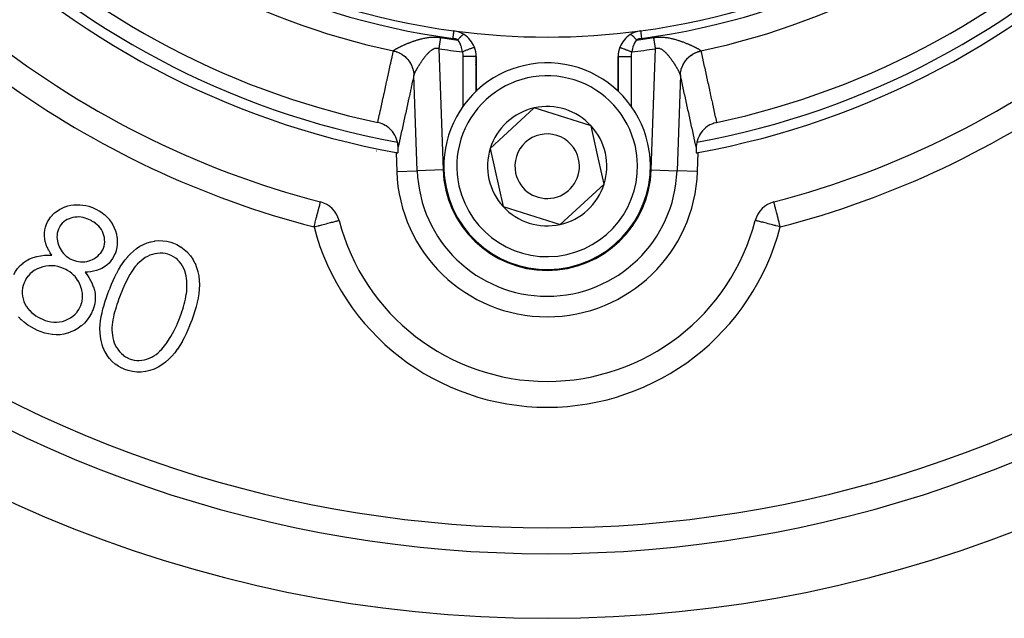
# Model space of a CAD drawing. Units: millimetres. Extents: x -403 to 643, y -422 to 422.
# Drawn here: x 262 to 338, y -114 to -68 of the extents above; entities that cross this region are included whole.
import ezdxf

# ---------------------------------------------------------------- set-up
doc = ezdxf.new("R2010")
doc.units = ezdxf.units.MM
doc.linetypes.add('DASHED', pattern=[9.652, 8.128, -1.524])
doc.layers.add('nevidi', color=4, linetype='DASHED')

msp = doc.modelspace()

# ---------------------------------------------------------------- linework, layer by layer
at = {"color": 2}
for p, q in [((295.763, -68.406), (295.763, -68.407)), ((310.237, -68.406), (310.237, -68.407)), ((308.633, -69.671), (308.634, -69.671)), ((297.5, -73.099), (297.5, -70.388)), ((297.5, -70.388), (297.5, -73.099)), ((308.5, -70.388), (308.5, -73.086)), ((308.5, -73.086), (308.5, -70.388)), ((308.5, -70.388), (308.501, -70.388)), ((301.994, -74.376), (298.593, -77.501)), ((306.401, -75.759), (301.994, -74.376)), ((306.904, -78.013), (306.401, -75.759)), ((298.593, -77.501), (299.599, -82.009)), ((315.624, -77.617), (315.624, -77.616)), ((315.624, -77.631), (315.624, -77.63)), ((291.297, -77.822), (291.348, -79.291)), ((307.407, -80.267), (306.904, -78.013)), ((314.652, -79.291), (314.703, -77.822)), ((292.995, -79.896), (292.997, -79.9)), ((304.006, -83.392), (307.407, -80.267)), ((299.599, -82.009), (304.006, -83.392)), ((286.876, -83.08), (286.878, -83.079)), ((319.124, -83.08), (319.122, -83.079))]:
    msp.add_line(p, q, dxfattribs=at)
for points in [[(291.41, -77.029), (291.388, -76.938), (291.367, -76.866), (291.308, -76.703), (291.277, -76.631), (291.201, -76.48), (291.16, -76.41), (291.068, -76.273), (291.016, -76.206), (290.91, -76.083), (290.849, -76.021), (290.73, -75.915), (290.66, -75.86), (290.531, -75.77), (290.453, -75.723), (290.315, -75.651), (290.232, -75.613), (290.087, -75.559), (289.999, -75.532), (289.878, -75.502)], [(316.122, -75.502), (316.06, -75.516), (315.913, -75.559), (315.826, -75.59), (315.684, -75.651), (315.603, -75.691), (315.469, -75.77), (315.395, -75.82), (315.27, -75.915), (315.204, -75.972), (315.09, -76.083), (315.033, -76.147), (314.932, -76.273), (314.885, -76.34), (314.799, -76.48), (314.762, -76.55), (314.692, -76.703), (314.664, -76.774), (314.612, -76.938), (314.595, -77.008), (314.59, -77.029)], [(291.454, -77.411), (291.454, -77.382), (291.453, -77.358), (291.445, -77.253), (291.437, -77.182), (291.432, -77.144), (291.426, -77.112), (291.41, -77.031), (291.41, -77.029)], [(291.445, -77.849), (291.447, -77.846), (291.45, -77.829), (291.453, -77.798), (291.453, -77.796), (291.455, -77.756), (291.455, -77.753), (291.456, -77.695), (291.456, -77.625), (291.456, -77.545), (291.455, -77.455), (291.454, -77.411)], [(314.546, -77.411), (314.545, -77.486), (314.544, -77.573), (314.544, -77.573), (314.544, -77.643), (314.544, -77.65), (314.544, -77.716), (314.546, -77.769), (314.548, -77.81), (314.551, -77.836), (314.554, -77.848), (314.555, -77.849)], [(314.59, -77.029), (314.582, -77.069), (314.563, -77.181), (314.563, -77.182), (314.555, -77.248), (314.552, -77.289), (314.546, -77.391), (314.546, -77.411)], [(264.298, -83.191), (264.391, -83.03), (264.394, -83.025), (264.523, -82.837), (264.526, -82.833), (264.533, -82.826), (264.677, -82.663), (264.679, -82.662), (264.682, -82.659), (264.85, -82.504), (264.854, -82.5), (265.035, -82.361), (265.039, -82.358), (265.232, -82.235), (265.236, -82.233), (265.439, -82.126), (265.443, -82.124), (265.654, -82.035), (265.659, -82.033), (265.877, -81.963), (265.881, -81.962), (266.105, -81.912), (266.109, -81.911), (266.336, -81.88), (266.341, -81.88), (266.569, -81.867), (266.574, -81.867), (266.803, -81.87), (266.808, -81.871), (267.036, -81.891), (267.041, -81.891), (267.266, -81.93), (267.271, -81.931), (267.494, -81.986), (267.498, -81.987), (267.716, -82.057), (267.721, -82.059), (267.932, -82.147), (267.936, -82.149), (268.1, -82.225)], [(268.1, -82.225), (268.284, -82.329), (268.289, -82.331), (268.502, -82.467), (268.506, -82.47), (268.508, -82.472), (268.696, -82.619), (268.705, -82.626), (268.709, -82.63), (268.894, -82.803), (268.897, -82.807), (269.065, -82.996), (269.069, -83), (269.219, -83.203), (269.222, -83.208), (269.356, -83.422), (269.358, -83.427), (269.473, -83.652), (269.475, -83.657), (269.568, -83.892), (269.57, -83.897), (269.637, -84.141), (269.638, -84.146), (269.682, -84.395), (269.683, -84.401), (269.703, -84.653), (269.703, -84.658), (269.699, -84.911), (269.699, -84.916), (269.671, -85.167), (269.67, -85.173), (269.669, -85.179), (269.617, -85.412), (269.615, -85.42), (269.614, -85.425), (269.529, -85.663), (269.527, -85.668), (269.442, -85.855)], [(285.395, -81.642), (285.399, -81.64), (285.415, -81.641), (285.444, -81.647)], [(320.556, -81.649), (320.556, -81.649), (320.556, -81.647)], [(267.617, -83.063), (267.502, -83.008), (267.499, -83.007), (267.492, -83.003), (267.364, -82.949), (267.357, -82.947), (267.354, -82.945), (267.208, -82.896), (267.204, -82.895), (267.055, -82.857), (267.051, -82.857), (266.899, -82.83), (266.896, -82.83), (266.742, -82.815), (266.738, -82.815), (266.584, -82.816), (266.581, -82.816), (266.427, -82.829), (266.423, -82.83), (266.271, -82.857), (266.268, -82.858), (266.119, -82.897), (266.116, -82.898), (265.97, -82.949), (265.967, -82.951), (265.827, -83.016), (265.824, -83.017), (265.69, -83.095), (265.687, -83.097), (265.563, -83.188), (265.56, -83.19), (265.447, -83.296), (265.445, -83.298), (265.343, -83.414), (265.341, -83.417), (265.339, -83.42), (265.26, -83.535), (265.254, -83.545), (265.253, -83.548), (265.192, -83.655)], [(268.573, -85.362), (268.629, -85.237), (268.63, -85.234), (268.681, -85.079), (268.682, -85.075), (268.682, -85.074), (268.714, -84.923), (268.715, -84.915), (268.716, -84.911), (268.729, -84.748), (268.729, -84.745), (268.724, -84.581), (268.724, -84.578), (268.705, -84.415), (268.705, -84.412), (268.67, -84.252), (268.669, -84.248), (268.622, -84.092), (268.621, -84.088), (268.558, -83.937), (268.556, -83.934), (268.476, -83.792), (268.474, -83.788), (268.38, -83.655), (268.378, -83.652), (268.27, -83.528), (268.268, -83.526), (268.149, -83.414), (268.146, -83.411), (268.018, -83.309), (268.015, -83.307), (268.012, -83.305), (267.885, -83.216), (267.881, -83.213), (267.878, -83.211), (267.738, -83.127), (267.735, -83.125), (267.617, -83.063)], [(264.623, -85.761), (264.511, -85.592), (264.508, -85.587), (264.391, -85.393), (264.389, -85.388), (264.288, -85.184), (264.286, -85.18), (264.201, -84.969), (264.199, -84.964), (264.133, -84.746), (264.131, -84.742), (264.087, -84.518), (264.087, -84.513), (264.065, -84.287), (264.065, -84.282), (264.066, -84.054), (264.066, -84.049), (264.091, -83.823), (264.092, -83.818), (264.14, -83.595), (264.142, -83.591), (264.216, -83.376), (264.218, -83.371), (264.298, -83.191)], [(265.192, -83.655), (265.141, -83.767), (265.14, -83.77), (265.089, -83.911), (265.088, -83.915), (265.054, -84.061), (265.054, -84.064), (265.035, -84.214), (265.035, -84.217), (265.032, -84.367), (265.032, -84.37), (265.044, -84.52), (265.045, -84.524), (265.068, -84.672), (265.069, -84.675), (265.104, -84.822), (265.105, -84.825), (265.151, -84.968), (265.152, -84.971), (265.208, -85.111), (265.209, -85.114), (265.273, -85.25), (265.275, -85.253), (265.349, -85.384), (265.351, -85.387), (265.436, -85.51), (265.438, -85.513), (265.533, -85.629), (265.535, -85.632), (265.639, -85.741), (265.641, -85.743), (265.754, -85.843), (265.756, -85.845), (265.876, -85.936), (265.879, -85.938), (266.006, -86.018), (266.009, -86.019), (266.113, -86.077)], [(269.057, -88.53), (269.143, -88.313), (269.145, -88.307), (269.261, -88.025), (269.263, -88.019), (269.386, -87.741), (269.389, -87.735), (269.517, -87.46), (269.52, -87.453), (269.655, -87.181), (269.658, -87.175), (269.803, -86.908), (269.806, -86.902), (269.96, -86.64), (269.964, -86.634), (270.129, -86.379), (270.133, -86.373), (270.311, -86.127), (270.315, -86.122), (270.509, -85.887), (270.513, -85.882), (270.723, -85.662), (270.727, -85.657), (270.951, -85.452), (270.956, -85.448), (271.195, -85.259), (271.201, -85.255), (271.453, -85.086), (271.459, -85.083), (271.727, -84.94), (271.733, -84.937), (272.014, -84.821), (272.02, -84.818), (272.312, -84.731), (272.318, -84.73), (272.617, -84.674), (272.623, -84.673), (272.926, -84.647), (272.933, -84.646), (273.237, -84.655), (273.243, -84.656), (273.545, -84.697), (273.551, -84.698), (273.846, -84.773), (273.852, -84.775), (274.067, -84.848)], [(266.113, -86.077), (266.231, -86.131), (266.234, -86.132), (266.381, -86.19), (266.384, -86.191), (266.535, -86.234), (266.539, -86.235), (266.694, -86.264), (266.697, -86.265), (266.854, -86.281), (266.857, -86.282), (267.014, -86.286), (267.018, -86.286), (267.175, -86.278), (267.179, -86.278), (267.334, -86.255), (267.338, -86.255), (267.491, -86.218), (267.494, -86.217), (267.644, -86.168), (267.647, -86.167), (267.792, -86.104), (267.795, -86.103), (267.932, -86.026), (267.935, -86.025), (268.066, -85.937), (268.069, -85.935), (268.192, -85.837), (268.195, -85.835), (268.31, -85.728), (268.313, -85.725), (268.417, -85.607), (268.419, -85.604), (268.508, -85.475), (268.51, -85.472), (268.573, -85.362)], [(274.067, -84.848), (274.311, -84.954), (274.317, -84.957), (274.61, -85.12), (274.616, -85.124), (274.889, -85.32), (274.894, -85.324), (274.896, -85.326), (275.133, -85.541), (275.142, -85.551), (275.147, -85.556), (275.366, -85.81), (275.371, -85.815), (275.56, -86.092), (275.564, -86.098), (275.721, -86.395), (275.724, -86.401), (275.849, -86.713), (275.852, -86.719), (275.944, -87.042), (275.945, -87.049), (276.008, -87.379), (276.009, -87.386), (276.046, -87.719), (276.047, -87.727), (276.061, -88.062), (276.061, -88.069), (276.051, -88.405), (276.051, -88.412), (276.017, -88.746), (276.016, -88.753), (275.965, -89.084), (275.963, -89.092), (275.894, -89.42), (275.893, -89.427), (275.812, -89.753), (275.811, -89.76), (275.809, -89.765), (275.721, -90.073), (275.718, -90.082), (275.716, -90.09), (275.612, -90.409), (275.61, -90.415), (275.497, -90.731), (275.495, -90.739), (275.405, -90.98)], [(261.682, -87.267), (261.812, -87.042), (261.816, -87.037), (261.982, -86.797), (261.986, -86.792), (262.182, -86.575), (262.186, -86.57), (262.405, -86.377), (262.41, -86.373), (262.649, -86.204), (262.654, -86.201), (262.911, -86.063), (262.917, -86.061), (263.188, -85.952), (263.194, -85.95), (263.476, -85.873), (263.482, -85.871), (263.769, -85.816), (263.775, -85.815), (264.065, -85.781), (264.071, -85.781), (264.363, -85.764), (264.369, -85.764), (264.623, -85.761)], [(269.442, -85.855), (269.344, -86.028), (269.341, -86.032), (269.216, -86.217), (269.213, -86.221), (269.066, -86.39), (269.063, -86.393), (268.898, -86.545), (268.894, -86.548), (268.714, -86.68), (268.71, -86.683), (268.517, -86.796), (268.512, -86.798), (268.309, -86.89), (268.304, -86.892), (268.092, -86.963), (268.087, -86.964), (267.87, -87.017), (267.865, -87.018), (267.645, -87.056), (267.64, -87.057), (267.418, -87.078), (267.413, -87.078), (267.219, -87.089)], [(273.758, -85.746), (273.624, -85.702), (273.62, -85.701), (273.428, -85.65), (273.424, -85.65), (273.228, -85.623), (273.224, -85.622), (273.026, -85.618), (273.021, -85.618), (272.824, -85.632), (272.819, -85.633), (272.819, -85.633), (272.63, -85.663), (272.624, -85.665), (272.62, -85.666), (272.428, -85.714), (272.424, -85.715), (272.237, -85.779), (272.233, -85.781), (272.052, -85.863), (272.049, -85.865), (271.876, -85.961), (271.872, -85.963), (271.708, -86.074), (271.705, -86.076), (271.549, -86.199), (271.546, -86.202), (271.398, -86.333), (271.395, -86.336), (271.256, -86.477), (271.253, -86.48), (271.122, -86.628), (271.119, -86.631), (270.997, -86.787), (270.994, -86.79), (270.88, -86.952), (270.877, -86.956), (270.769, -87.122), (270.767, -87.125), (270.665, -87.295), (270.663, -87.299), (270.567, -87.471), (270.565, -87.475), (270.473, -87.651), (270.471, -87.654), (270.384, -87.832), (270.382, -87.836), (270.381, -87.837), (270.3, -88.01), (270.298, -88.015), (270.296, -88.019), (270.215, -88.2), (270.214, -88.204), (270.135, -88.385), (270.133, -88.389), (270.057, -88.572), (270.056, -88.576), (269.982, -88.759), (269.981, -88.763), (269.93, -88.891)], [(274.526, -90.664), (274.576, -90.532), (274.577, -90.528), (274.646, -90.342), (274.647, -90.338), (274.711, -90.151), (274.712, -90.147), (274.773, -89.959), (274.774, -89.955), (274.832, -89.766), (274.833, -89.761), (274.886, -89.571), (274.887, -89.567), (274.936, -89.375), (274.937, -89.371), (274.981, -89.178), (274.982, -89.174), (275.019, -88.98), (275.02, -88.976), (275.052, -88.781), (275.053, -88.776), (275.079, -88.58), (275.079, -88.576), (275.096, -88.379), (275.097, -88.375), (275.104, -88.177), (275.104, -88.173), (275.104, -87.975), (275.104, -87.971), (275.095, -87.774), (275.095, -87.769), (275.075, -87.572), (275.074, -87.568), (275.042, -87.373), (275.041, -87.369), (274.996, -87.177), (274.995, -87.172), (274.934, -86.984), (274.932, -86.98), (274.856, -86.798), (274.854, -86.794), (274.76, -86.62), (274.758, -86.617), (274.648, -86.452), (274.646, -86.448), (274.524, -86.293), (274.521, -86.289), (274.385, -86.146), (274.382, -86.143), (274.232, -86.013), (274.229, -86.01), (274.066, -85.898), (274.062, -85.896), (273.887, -85.804), (273.883, -85.802), (273.758, -85.746)], [(265.716, -86.883), (265.543, -86.8), (265.538, -86.798), (265.326, -86.715), (265.321, -86.714), (265.102, -86.652), (265.097, -86.651), (264.874, -86.609), (264.869, -86.608), (264.642, -86.589), (264.637, -86.589), (264.41, -86.593), (264.405, -86.593), (264.179, -86.62), (264.174, -86.621), (263.952, -86.67), (263.947, -86.672), (263.73, -86.74), (263.725, -86.742), (263.515, -86.828), (263.51, -86.83), (263.31, -86.939), (263.306, -86.941), (263.119, -87.071), (263.115, -87.074), (262.943, -87.222), (262.939, -87.226), (262.932, -87.233), (262.789, -87.393), (262.787, -87.395), (262.784, -87.399), (262.652, -87.585), (262.65, -87.589), (262.557, -87.752)], [(266.812, -89.823), (266.879, -89.679), (266.881, -89.675), (266.945, -89.493), (266.946, -89.489), (266.99, -89.301), (266.99, -89.297), (267.015, -89.105), (267.015, -89.101), (267.019, -88.908), (267.019, -88.904), (267.004, -88.711), (267.003, -88.707), (266.969, -88.517), (266.969, -88.513), (266.92, -88.326), (266.919, -88.322), (266.857, -88.139), (266.855, -88.135), (266.78, -87.958), (266.778, -87.954), (266.689, -87.783), (266.687, -87.779), (266.581, -87.617), (266.579, -87.614), (266.46, -87.462), (266.457, -87.458), (266.325, -87.317), (266.322, -87.314), (266.179, -87.185), (266.176, -87.182), (266.022, -87.065), (266.019, -87.063), (265.855, -86.96), (265.852, -86.958), (265.716, -86.883)], [(267.219, -87.089), (267.352, -87.277), (267.355, -87.281), (267.359, -87.287), (267.492, -87.491), (267.498, -87.5), (267.501, -87.505), (267.631, -87.733), (267.634, -87.738), (267.75, -87.972), (267.752, -87.977), (267.849, -88.22), (267.851, -88.226), (267.928, -88.476), (267.93, -88.481), (267.979, -88.738), (267.98, -88.744), (268, -89.005), (268, -89.011), (267.994, -89.273), (267.993, -89.279), (267.959, -89.538), (267.958, -89.544), (267.894, -89.798), (267.892, -89.803), (267.89, -89.809), (267.805, -90.036), (267.8, -90.048), (267.797, -90.053), (267.706, -90.258)], [(262.557, -87.752), (262.487, -87.909), (262.485, -87.913), (262.417, -88.107), (262.416, -88.111), (262.371, -88.312), (262.371, -88.317), (262.348, -88.521), (262.347, -88.525), (262.345, -88.731), (262.345, -88.736), (262.364, -88.941), (262.365, -88.945), (262.406, -89.147), (262.407, -89.151), (262.469, -89.347), (262.471, -89.351), (262.553, -89.54), (262.555, -89.544), (262.657, -89.723), (262.66, -89.727), (262.779, -89.894), (262.782, -89.898), (262.915, -90.054), (262.919, -90.057), (263.066, -90.2), (263.07, -90.203), (263.228, -90.335), (263.232, -90.337), (263.398, -90.458), (263.402, -90.461), (263.578, -90.567), (263.582, -90.569), (263.729, -90.649)], [(270.297, -94.618), (270.082, -94.527), (270.076, -94.524), (270.05, -94.512), (269.815, -94.382), (269.809, -94.379), (269.803, -94.376), (269.552, -94.204), (269.547, -94.2), (269.316, -94.003), (269.312, -93.998), (269.104, -93.776), (269.099, -93.771), (268.917, -93.529), (268.913, -93.523), (268.756, -93.264), (268.752, -93.258), (268.626, -92.982), (268.623, -92.975), (268.621, -92.971), (268.531, -92.718), (268.523, -92.689), (268.521, -92.682), (268.447, -92.388), (268.446, -92.381), (268.397, -92.081), (268.396, -92.075), (268.369, -91.772), (268.369, -91.765), (268.362, -91.462), (268.362, -91.455), (268.375, -91.152), (268.376, -91.145), (268.378, -91.122), (268.408, -90.855), (268.409, -90.843), (268.41, -90.836), (268.458, -90.536), (268.459, -90.53), (268.521, -90.232), (268.522, -90.226), (268.595, -89.931), (268.597, -89.924), (268.678, -89.632), (268.68, -89.625), (268.77, -89.335), (268.772, -89.329), (268.87, -89.041), (268.872, -89.035), (268.975, -88.749), (268.978, -88.743), (269.057, -88.53)], [(269.93, -88.891), (269.881, -89.023), (269.879, -89.027), (269.81, -89.212), (269.809, -89.217), (269.742, -89.402), (269.74, -89.406), (269.676, -89.593), (269.675, -89.598), (269.614, -89.786), (269.613, -89.79), (269.613, -89.791), (269.557, -89.973), (269.556, -89.979), (269.554, -89.983), (269.499, -90.173), (269.498, -90.177), (269.448, -90.369), (269.447, -90.373), (269.403, -90.565), (269.402, -90.57), (269.364, -90.764), (269.363, -90.768), (269.33, -90.963), (269.33, -90.967), (269.305, -91.163), (269.305, -91.168), (269.292, -91.365), (269.292, -91.369), (269.29, -91.567), (269.291, -91.571), (269.299, -91.769), (269.3, -91.773), (269.321, -91.97), (269.322, -91.974), (269.356, -92.169), (269.356, -92.173), (269.405, -92.364), (269.407, -92.369), (269.47, -92.556), (269.471, -92.56), (269.551, -92.741), (269.553, -92.745), (269.648, -92.918), (269.651, -92.921), (269.76, -93.086), (269.763, -93.09), (269.764, -93.091), (269.883, -93.24), (269.886, -93.244), (269.889, -93.247), (270.026, -93.39), (270.029, -93.393), (270.179, -93.523), (270.183, -93.526), (270.346, -93.637), (270.349, -93.64), (270.524, -93.731), (270.528, -93.733), (270.653, -93.789)], [(263.729, -90.649), (263.9, -90.73), (263.904, -90.732), (264.11, -90.816), (264.115, -90.818), (264.328, -90.885), (264.332, -90.887), (264.55, -90.934), (264.555, -90.935), (264.777, -90.962), (264.782, -90.962), (265.005, -90.965), (265.009, -90.965), (265.232, -90.944), (265.236, -90.943), (265.455, -90.898), (265.459, -90.897), (265.671, -90.827), (265.676, -90.825), (265.881, -90.737), (265.885, -90.735), (266.08, -90.627), (266.084, -90.624), (266.267, -90.496), (266.271, -90.493), (266.437, -90.345), (266.441, -90.341), (266.448, -90.334), (266.586, -90.176), (266.588, -90.174), (266.591, -90.17), (266.719, -89.988), (266.722, -89.983), (266.812, -89.823)], [(263.289, -91.478), (263.054, -91.35), (263.048, -91.347), (262.78, -91.181), (262.774, -91.177), (262.519, -90.991), (262.514, -90.987), (262.275, -90.781), (262.27, -90.776), (262.052, -90.547)], [(267.706, -90.258), (267.559, -90.518), (267.556, -90.523), (267.374, -90.781), (267.37, -90.787), (267.161, -91.023), (267.156, -91.028), (266.924, -91.241), (266.919, -91.245), (266.664, -91.431), (266.658, -91.435), (266.386, -91.594), (266.379, -91.597), (266.115, -91.718)], [(273.256, -92.919), (273.564, -92.523), (273.571, -92.513), (273.852, -92.076), (273.858, -92.066), (274.108, -91.61), (274.113, -91.599), (274.335, -91.129), (274.339, -91.119), (274.526, -90.664)], [(266.115, -91.718), (265.863, -91.808), (265.857, -91.81), (265.573, -91.883), (265.567, -91.884), (265.276, -91.926), (265.27, -91.926), (264.977, -91.938), (264.971, -91.938), (264.678, -91.919), (264.672, -91.919), (264.382, -91.873), (264.376, -91.872), (264.091, -91.801), (264.085, -91.799), (263.807, -91.708), (263.8, -91.705), (263.53, -91.593), (263.524, -91.59), (263.289, -91.478)], [(275.405, -90.98), (275.308, -91.227), (275.305, -91.234), (275.176, -91.543), (275.173, -91.55), (275.034, -91.855), (275.03, -91.861), (274.882, -92.162), (274.879, -92.169), (274.721, -92.464), (274.718, -92.471), (274.547, -92.759), (274.543, -92.765), (274.358, -93.045), (274.354, -93.051), (274.154, -93.32), (274.15, -93.326), (273.932, -93.581), (273.927, -93.586), (273.692, -93.825), (273.687, -93.83), (273.435, -94.051), (273.429, -94.055), (273.16, -94.256), (273.154, -94.26), (272.869, -94.436), (272.862, -94.439), (272.56, -94.585), (272.553, -94.588), (272.237, -94.699), (272.23, -94.701), (271.904, -94.777), (271.897, -94.779), (271.564, -94.817), (271.557, -94.818), (271.222, -94.819), (271.214, -94.818), (270.881, -94.781), (270.874, -94.78), (270.548, -94.704), (270.541, -94.702), (270.297, -94.618)], [(270.653, -93.789), (270.813, -93.84), (270.818, -93.842), (270.828, -93.845), (271.007, -93.889), (271.007, -93.889), (271.011, -93.89), (271.206, -93.913), (271.21, -93.913), (271.407, -93.917), (271.411, -93.917), (271.606, -93.903), (271.611, -93.903), (271.804, -93.87), (271.808, -93.869), (271.998, -93.82), (272.002, -93.819), (272.186, -93.752), (272.19, -93.751), (272.367, -93.667), (272.371, -93.665), (272.54, -93.566), (272.543, -93.563), (272.704, -93.452), (272.708, -93.449), (272.86, -93.327), (272.863, -93.324), (273.007, -93.19), (273.01, -93.187), (273.145, -93.046), (273.148, -93.043), (273.256, -92.919)]]:
    msp.add_lwpolyline(points, dxfattribs=at)
for centre, radius, start, end in [((303, -13.884), 100, 90, 270), ((303, -13.884), 100, 270, 90), ((303, -13.884), 55, 187.56084, 262.43916), ((303, -13.884), 55, 277.56084, 352.43916), ((303, -13.884), 65, 190.37239, 259.62761), ((303, -13.884), 65, 280.37239, 349.62761), ((303, -13.884), 63, 192.02171, 257.97829), ((303, -13.884), 63, 282.02171, 347.97829), ((303, -13.884), 70, 230.98772, 255.47532), ((303, -13.884), 55, 262.43916, 277.56084), ((295.5, -70.388), 2, 57.8209, 82.43916), ((310.5, -70.388), 2, 97.56084, 122.1791), ((303, -13.884), 70, 284.52468, 309.01228), ((295.5, -70.388), 2, 21.0258, 57.8209), ((310.5, -70.388), 2, 122.1791, 158.9742), ((295.5, -70.388), 2, 0, 21.0258), ((310.5, -70.388), 2, 158.9742, 180), ((303, -78.884), 8, 12.57701, 192.57701), ((295.5, -71.397), 2, 26.78546, 26.84488), ((295.5, -71.397), 2, 21.20054, 21.30756), ((295.5, -71.397), 2, 15.88671, 16.00865), ((295.5, -71.397), 2, 10.75359, 10.87012), ((295.5, -71.397), 2, 10.42872, 10.58325), ((295.5, -71.397), 2, 2.71462, 3.03123), ((303, -78.884), 4.619, 102.57701, 162.57701), ((303, -78.884), 4.619, 42.57701, 102.57701), ((303, -78.884), 4.619, 12.57701, 42.57701), ((303, -78.884), 2.5, 12.57701, 192.57701), ((303, -78.884), 8, 192.57701, 12.57701), ((303, -78.884), 4.619, 162.57701, 222.57701), ((303, -13.884), 65, 259.62761, 259.75993), ((303, -78.884), 2.5, 192.57701, 12.57701), ((303, -78.884), 4.619, 342.57701, 12.57701), ((303, -13.884), 65, 280.24007, 280.37239), ((303, -78.884), 11.659, 182, 270), ((303, -78.884), 11.659, 270, 358), ((303, -78.884), 4.619, 282.57701, 342.57701), ((284.943, -83.583), 2, 14.58592, 75.47532), ((303, -78.884), 4.619, 222.57701, 282.57701), ((321.057, -83.583), 2, 104.52468, 165.41408), ((303, -78.884), 16.659, 194.58592, 345.41408), ((303, -13.884), 95, 231.35874, 308.64126)]:
    msp.add_arc(centre, radius, start, end, dxfattribs=at)
at = {"layer": 'nevidi', "color": 7, "linetype": 'Continuous'}
for p, q in [((295.763, -68.407), (295.762, -68.412)), ((294.609, -69.786), (294.936, -79.166)), ((311.064, -79.166), (311.391, -69.786)), ((296.5, -74.222), (296.5, -70.388)), ((297.5, -70.388), (296.5, -70.388)), ((308.501, -70.388), (309.5, -70.388)), ((309.5, -70.388), (309.5, -74.248)), ((292.939, -79.235), (292.68, -71.829)), ((313.32, -71.829), (313.061, -79.235)), ((289.772, -77.711), (289.765, -77.711)), ((291.348, -79.291), (292.939, -79.235)), ((294.936, -79.166), (292.939, -79.235)), ((311.064, -79.166), (313.061, -79.235)), ((314.652, -79.291), (313.061, -79.235)), ((269.037, -91.804), (269.041, -91.806))]:
    msp.add_line(p, q, dxfattribs=at)
for points in [[(295.762, -68.413), (295.761, -68.421), (295.759, -68.434), (295.759, -68.436), (295.757, -68.453), (295.754, -68.473), (295.754, -68.476), (295.751, -68.501), (295.747, -68.527), (295.747, -68.531), (295.742, -68.564), (295.738, -68.596), (295.737, -68.601), (295.732, -68.642), (295.727, -68.678), (295.726, -68.684), (295.72, -68.733), (295.714, -68.773), (295.714, -68.779), (295.706, -68.836), (295.701, -68.878), (295.7, -68.885), (295.691, -68.948), (295.686, -68.988)], [(310.237, -68.407), (310.238, -68.413), (310.238, -68.414), (310.239, -68.421), (310.241, -68.436), (310.241, -68.438), (310.243, -68.453), (310.246, -68.476), (310.247, -68.479), (310.249, -68.501), (310.253, -68.531), (310.254, -68.535), (310.258, -68.564), (310.263, -68.601), (310.263, -68.606), (310.268, -68.642), (310.274, -68.684), (310.275, -68.69), (310.28, -68.733), (310.286, -68.779), (310.287, -68.786), (310.294, -68.836), (310.3, -68.885), (310.301, -68.892), (310.309, -68.948), (310.314, -68.988)], [(291.096, -69.954), (291.096, -69.953), (291.097, -69.952), (291.1, -69.946), (291.101, -69.945), (291.106, -69.937), (291.107, -69.936), (291.108, -69.935), (291.114, -69.928), (291.115, -69.927), (291.123, -69.919), (291.124, -69.918), (291.134, -69.909), (291.136, -69.908), (291.147, -69.898), (291.149, -69.897), (291.162, -69.887), (291.163, -69.886), (291.178, -69.875), (291.18, -69.874), (291.196, -69.863), (291.198, -69.862), (291.206, -69.856), (291.215, -69.85), (291.218, -69.849), (291.236, -69.837), (291.239, -69.835), (291.259, -69.823), (291.262, -69.821), (291.284, -69.808), (291.287, -69.806), (291.31, -69.793), (291.313, -69.791), (291.337, -69.777), (291.34, -69.775), (291.366, -69.761), (291.37, -69.759), (291.393, -69.747), (291.397, -69.745), (291.4, -69.743), (291.428, -69.728), (291.432, -69.726), (291.461, -69.71), (291.465, -69.708), (291.496, -69.693), (291.5, -69.69), (291.532, -69.674), (291.536, -69.672), (291.569, -69.656), (291.573, -69.654), (291.607, -69.637), (291.612, -69.635), (291.647, -69.618), (291.652, -69.616), (291.669, -69.607), (291.688, -69.598), (291.693, -69.596), (291.73, -69.578), (291.735, -69.576), (291.774, -69.558), (291.779, -69.556), (291.818, -69.538), (291.824, -69.535), (291.864, -69.517), (291.87, -69.514), (291.912, -69.496), (291.917, -69.493), (291.96, -69.475), (291.965, -69.472), (292.009, -69.453), (292.015, -69.451), (292.038, -69.441), (292.059, -69.432), (292.065, -69.429), (292.11, -69.41), (292.117, -69.407), (292.163, -69.388), (292.169, -69.386), (292.216, -69.366), (292.222, -69.364), (292.27, -69.345), (292.277, -69.342), (292.326, -69.323), (292.332, -69.32), (292.382, -69.301), (292.389, -69.298), (292.44, -69.279), (292.447, -69.276), (292.499, -69.257), (292.506, -69.254), (292.511, -69.252), (292.559, -69.235), (292.566, -69.232), (292.619, -69.213), (292.627, -69.21), (292.681, -69.191), (292.689, -69.189), (292.745, -69.17), (292.752, -69.167), (292.809, -69.149), (292.817, -69.146), (292.874, -69.128), (292.882, -69.125), (292.94, -69.107), (292.948, -69.105), (293.007, -69.087), (293.015, -69.084), (293.075, -69.067), (293.084, -69.065), (293.13, -69.052), (293.145, -69.048), (293.153, -69.046), (293.216, -69.029), (293.224, -69.027), (293.288, -69.011), (293.296, -69.009), (293.361, -68.994), (293.37, -68.992), (293.436, -68.977), (293.445, -68.976)], [(293.445, -68.976), (293.512, -68.962), (293.521, -68.96), (293.59, -68.947), (293.599, -68.946), (293.669, -68.934), (293.678, -68.933), (293.749, -68.922), (293.758, -68.921), (293.831, -68.912), (293.84, -68.911), (293.914, -68.903), (293.923, -68.902), (293.998, -68.896), (294.008, -68.895), (294.084, -68.891), (294.094, -68.89), (294.171, -68.888), (294.181, -68.888), (294.182, -68.888), (294.259, -68.887), (294.269, -68.887), (294.348, -68.889), (294.358, -68.889), (294.437, -68.893), (294.447, -68.893), (294.527, -68.899), (294.537, -68.9), (294.617, -68.908), (294.627, -68.909), (294.707, -68.919), (294.718, -68.921), (294.738, -68.924)], [(294.738, -68.924), (294.731, -68.973), (294.728, -68.99), (294.719, -69.05), (294.717, -69.067), (294.714, -69.087), (294.708, -69.127), (294.705, -69.145), (294.696, -69.206), (294.693, -69.224), (294.684, -69.286), (294.681, -69.304), (294.678, -69.323), (294.672, -69.366), (294.669, -69.384), (294.66, -69.447), (294.657, -69.466), (294.647, -69.529), (294.645, -69.548), (294.642, -69.567), (294.635, -69.612), (294.632, -69.63), (294.623, -69.694), (294.62, -69.713), (294.61, -69.777), (294.609, -69.786)], [(296.087, -69.11), (296.034, -69.085), (296.027, -69.082), (295.968, -69.058), (295.962, -69.056), (295.9, -69.035), (295.894, -69.033), (295.831, -69.016), (295.824, -69.014), (295.76, -69), (295.754, -68.999), (295.688, -68.988), (295.686, -68.988)], [(296.565, -68.696), (296.552, -68.69), (296.55, -68.69), (296.541, -68.689), (296.539, -68.689), (296.531, -68.69), (296.529, -68.69), (296.506, -68.696), (296.505, -68.696), (296.503, -68.697), (296.503, -68.697), (296.476, -68.71), (296.473, -68.711), (296.463, -68.717), (296.459, -68.719), (296.443, -68.73), (296.44, -68.732), (296.412, -68.753), (296.408, -68.756), (296.407, -68.757), (296.403, -68.76), (296.368, -68.791), (296.364, -68.794), (296.354, -68.803), (296.35, -68.807), (296.325, -68.831), (296.321, -68.835), (296.291, -68.866), (296.287, -68.87), (296.28, -68.877), (296.276, -68.882), (296.233, -68.929), (296.229, -68.934), (296.224, -68.94), (296.219, -68.945), (296.185, -68.986), (296.18, -68.991), (296.153, -69.025), (296.148, -69.031), (296.135, -69.047), (296.13, -69.053), (296.087, -69.11)], [(296.433, -70.03), (296.417, -69.928), (296.414, -69.91), (296.392, -69.801), (296.392, -69.801), (296.388, -69.784), (296.362, -69.68), (296.357, -69.664), (296.327, -69.566), (296.321, -69.551), (296.319, -69.545), (296.287, -69.459), (296.281, -69.444), (296.244, -69.359), (296.237, -69.346), (296.208, -69.291), (296.196, -69.269), (296.189, -69.257), (296.145, -69.187), (296.137, -69.176), (296.089, -69.113), (296.087, -69.11)], [(309.435, -68.696), (309.45, -68.69), (309.452, -68.69), (309.457, -68.689), (309.459, -68.689), (309.471, -68.69), (309.474, -68.69), (309.492, -68.695), (309.494, -68.696), (309.497, -68.697), (309.5, -68.698), (309.527, -68.711), (309.53, -68.713), (309.534, -68.716), (309.537, -68.717), (309.56, -68.732), (309.563, -68.735), (309.585, -68.751), (309.588, -68.753), (309.597, -68.76), (309.6, -68.763), (309.636, -68.794), (309.64, -68.798), (309.642, -68.799), (309.646, -68.803), (309.679, -68.835), (309.683, -68.84), (309.705, -68.861), (309.709, -68.866), (309.724, -68.882), (309.729, -68.887), (309.771, -68.934), (309.772, -68.935), (309.776, -68.939), (309.776, -68.94), (309.82, -68.991), (309.825, -68.997), (309.843, -69.019), (309.847, -69.025), (309.87, -69.053), (309.875, -69.059), (309.913, -69.11)], [(309.913, -69.11), (309.871, -69.165), (309.863, -69.176), (309.818, -69.244), (309.811, -69.257), (309.775, -69.321), (309.769, -69.333), (309.763, -69.346), (309.725, -69.43), (309.719, -69.444), (309.684, -69.535), (309.679, -69.551), (309.67, -69.576), (309.648, -69.647), (309.643, -69.664), (309.616, -69.766), (309.612, -69.784), (309.601, -69.833), (309.589, -69.892), (309.586, -69.91), (309.567, -70.024), (309.567, -70.03)], [(310.314, -68.988), (310.253, -68.998), (310.246, -68.999), (310.181, -69.012), (310.175, -69.014), (310.111, -69.031), (310.105, -69.033), (310.044, -69.054), (310.037, -69.056), (309.978, -69.079), (309.972, -69.082), (309.915, -69.109), (309.913, -69.11)], [(311.262, -68.924), (311.27, -68.923), (311.281, -68.921), (311.36, -68.911), (311.37, -68.91), (311.448, -68.901), (311.459, -68.9), (311.536, -68.894), (311.547, -68.894), (311.624, -68.89), (311.634, -68.889), (311.711, -68.887), (311.722, -68.887), (311.798, -68.887), (311.808, -68.887), (311.818, -68.888), (311.885, -68.89), (311.895, -68.89), (311.97, -68.894), (311.98, -68.894), (312.054, -68.9), (312.064, -68.901), (312.136, -68.908), (312.146, -68.909), (312.217, -68.918), (312.226, -68.919), (312.296, -68.929), (312.306, -68.93), (312.374, -68.941), (312.384, -68.943), (312.451, -68.955), (312.46, -68.957), (312.527, -68.97), (312.536, -68.972), (312.601, -68.986), (312.61, -68.987), (312.675, -69.002), (312.683, -69.004), (312.746, -69.02), (312.755, -69.022), (312.817, -69.038), (312.825, -69.04), (312.87, -69.052), (312.886, -69.056), (312.895, -69.059), (312.955, -69.076), (312.963, -69.078), (313.021, -69.095), (313.029, -69.098), (313.087, -69.115), (313.095, -69.118), (313.151, -69.136), (313.159, -69.138), (313.215, -69.156), (313.222, -69.159), (313.277, -69.177), (313.284, -69.18), (313.338, -69.198), (313.346, -69.201), (313.399, -69.22), (313.406, -69.222), (313.458, -69.241), (313.465, -69.244), (313.489, -69.252), (313.517, -69.263), (313.524, -69.265), (313.575, -69.284), (313.581, -69.287), (313.631, -69.306), (313.638, -69.309), (313.687, -69.328), (313.694, -69.33), (313.742, -69.35), (313.748, -69.352), (313.795, -69.371), (313.802, -69.374), (313.848, -69.393), (313.854, -69.395), (313.899, -69.414), (313.905, -69.417), (313.95, -69.435), (313.956, -69.438), (313.962, -69.441), (313.999, -69.456), (314.005, -69.459), (314.047, -69.477), (314.052, -69.48), (314.094, -69.498), (314.099, -69.501), (314.14, -69.519), (314.145, -69.521), (314.184, -69.539), (314.19, -69.541), (314.228, -69.559), (314.233, -69.561), (314.271, -69.579), (314.276, -69.581), (314.312, -69.598), (314.317, -69.6), (314.331, -69.607), (314.353, -69.617), (314.357, -69.62), (314.392, -69.637), (314.396, -69.639), (314.43, -69.655), (314.434, -69.657), (314.467, -69.674), (314.471, -69.676), (314.502, -69.692), (314.507, -69.694), (314.537, -69.709), (314.541, -69.711), (314.569, -69.726), (314.573, -69.728), (314.601, -69.743), (314.605, -69.745), (314.607, -69.747), (314.631, -69.759), (314.634, -69.761), (314.66, -69.775)], [(311.391, -69.786), (311.383, -69.731), (311.38, -69.713), (311.371, -69.648), (311.368, -69.63), (311.363, -69.597), (311.358, -69.565), (311.355, -69.548), (311.346, -69.483), (311.343, -69.466), (311.334, -69.402), (311.331, -69.384), (311.326, -69.352), (311.321, -69.321), (311.319, -69.304), (311.309, -69.241), (311.307, -69.224), (311.297, -69.161), (311.295, -69.145), (311.291, -69.115), (311.286, -69.083), (311.283, -69.067), (311.274, -69.006), (311.272, -68.99), (311.263, -68.931), (311.262, -68.924)], [(289.878, -75.502), (289.907, -75.371), (289.914, -75.34), (289.964, -75.112), (289.971, -75.081), (290.021, -74.853), (290.027, -74.822), (290.078, -74.594), (290.084, -74.563), (290.134, -74.335), (290.141, -74.304), (290.191, -74.076), (290.198, -74.045), (290.248, -73.817), (290.255, -73.786), (290.305, -73.557), (290.312, -73.527), (290.362, -73.298), (290.369, -73.268), (290.419, -73.039), (290.425, -73.009), (290.475, -72.78), (290.482, -72.75), (290.532, -72.521), (290.539, -72.491), (290.589, -72.262), (290.596, -72.232), (290.646, -72.003), (290.653, -71.972), (290.703, -71.744), (290.71, -71.713), (290.76, -71.485), (290.766, -71.454), (290.817, -71.226), (290.823, -71.195), (290.873, -70.967), (290.88, -70.936), (290.93, -70.708), (290.937, -70.677), (290.987, -70.449), (290.994, -70.418), (291.044, -70.19), (291.051, -70.159), (291.094, -69.962)], [(291.094, -69.962), (291.095, -69.958), (291.095, -69.958), (291.096, -69.954), (291.096, -69.954)], [(291.094, -69.962), (291.123, -69.968), (291.276, -70.01), (291.284, -70.012), (291.303, -70.018), (291.359, -70.038), (291.487, -70.089), (291.494, -70.092), (291.531, -70.109), (291.584, -70.135), (291.688, -70.192), (291.694, -70.195), (291.747, -70.227), (291.796, -70.259), (291.876, -70.315), (291.882, -70.32), (291.947, -70.37), (291.992, -70.407), (292.049, -70.459), (292.055, -70.464), (292.128, -70.536), (292.167, -70.578), (292.205, -70.621), (292.21, -70.627), (292.286, -70.722), (292.32, -70.77), (292.341, -70.799), (292.345, -70.806), (292.42, -70.927), (292.448, -70.978), (292.455, -70.992), (292.459, -70.999), (292.528, -71.146), (292.547, -71.195), (292.549, -71.201), (292.55, -71.203), (292.608, -71.377), (292.617, -71.409), (292.619, -71.416), (292.623, -71.433), (292.66, -71.615), (292.661, -71.627), (292.663, -71.635), (292.667, -71.673), (292.68, -71.829)], [(291.096, -69.954), (291.121, -69.96), (291.285, -70.005), (291.293, -70.007), (291.305, -70.011), (291.357, -70.029), (291.495, -70.085), (291.502, -70.088), (291.533, -70.102), (291.582, -70.127), (291.695, -70.189), (291.702, -70.192), (291.748, -70.22), (291.794, -70.25), (291.883, -70.313), (291.889, -70.318), (291.947, -70.363), (291.99, -70.399), (292.055, -70.457), (292.061, -70.463), (292.128, -70.529), (292.166, -70.569), (292.21, -70.62), (292.215, -70.626), (292.286, -70.716), (292.319, -70.76), (292.345, -70.799), (292.349, -70.805), (292.42, -70.92), (292.447, -70.968), (292.459, -70.992), (292.462, -70.999), (292.528, -71.14), (292.548, -71.19), (292.551, -71.196), (292.553, -71.203), (292.608, -71.37), (292.619, -71.409), (292.621, -71.417), (292.623, -71.423), (292.66, -71.608), (292.663, -71.628), (292.664, -71.636), (292.668, -71.663), (292.681, -71.822)], [(294.609, -69.786), (294.604, -69.784), (294.598, -69.783), (294.558, -69.772), (294.552, -69.77), (294.511, -69.763), (294.506, -69.762), (294.465, -69.759), (294.46, -69.758), (294.419, -69.758), (294.414, -69.759), (294.374, -69.762), (294.368, -69.763), (294.361, -69.764), (294.328, -69.77), (294.323, -69.771), (294.283, -69.781), (294.278, -69.783), (294.239, -69.796), (294.233, -69.798), (294.195, -69.814), (294.19, -69.817), (294.152, -69.835), (294.147, -69.838), (294.109, -69.859), (294.106, -69.861), (294.104, -69.862), (294.067, -69.885), (294.062, -69.888), (294.026, -69.914), (294.021, -69.917), (293.985, -69.944), (293.98, -69.948), (293.945, -69.976), (293.941, -69.98), (293.906, -70.01), (293.901, -70.014), (293.867, -70.045), (293.863, -70.048), (293.863, -70.049), (293.829, -70.081), (293.825, -70.085), (293.792, -70.118), (293.788, -70.122), (293.755, -70.156), (293.751, -70.16), (293.719, -70.194), (293.715, -70.199), (293.684, -70.234), (293.679, -70.238), (293.649, -70.274), (293.645, -70.278), (293.635, -70.29), (293.614, -70.314), (293.61, -70.319), (293.58, -70.355), (293.576, -70.36), (293.546, -70.397), (293.542, -70.402), (293.513, -70.438), (293.509, -70.443), (293.481, -70.48), (293.477, -70.485), (293.449, -70.522), (293.445, -70.527), (293.425, -70.554), (293.417, -70.564), (293.414, -70.569), (293.386, -70.606), (293.383, -70.611), (293.356, -70.648), (293.352, -70.653), (293.326, -70.689), (293.323, -70.694), (293.297, -70.731), (293.294, -70.736), (293.268, -70.772), (293.265, -70.777), (293.24, -70.813), (293.237, -70.818), (293.236, -70.82), (293.212, -70.854), (293.209, -70.859), (293.185, -70.895), (293.182, -70.899), (293.159, -70.935), (293.155, -70.939), (293.132, -70.975), (293.13, -70.979), (293.107, -71.014), (293.104, -71.019), (293.082, -71.053), (293.079, -71.057), (293.07, -71.072), (293.058, -71.091), (293.055, -71.096), (293.034, -71.129), (293.031, -71.134), (293.011, -71.166), (293.008, -71.171), (292.989, -71.203), (292.986, -71.208), (292.967, -71.239), (292.964, -71.243), (292.946, -71.275), (292.943, -71.279), (292.931, -71.299), (292.925, -71.309), (292.923, -71.313), (292.906, -71.343), (292.903, -71.347), (292.887, -71.376), (292.884, -71.38), (292.868, -71.408), (292.866, -71.412), (292.851, -71.439), (292.849, -71.443), (292.834, -71.47), (292.832, -71.473), (292.821, -71.494)], [(297.367, -69.671), (297.363, -69.672), (297.361, -69.673), (297.36, -69.673), (297.343, -69.68), (297.342, -69.681), (297.339, -69.682), (297.308, -69.693), (297.308, -69.694), (297.304, -69.695), (297.262, -69.711), (297.257, -69.713), (297.256, -69.713), (297.203, -69.734), (297.197, -69.736), (297.191, -69.739), (297.133, -69.761), (297.125, -69.764), (297.111, -69.769), (297.051, -69.792), (297.043, -69.795), (297.019, -69.805), (296.96, -69.827), (296.951, -69.831), (296.916, -69.844), (296.861, -69.865), (296.851, -69.869), (296.805, -69.887), (296.756, -69.906), (296.745, -69.91), (296.687, -69.932), (296.646, -69.948), (296.635, -69.952), (296.564, -69.979), (296.532, -69.992), (296.521, -69.996), (296.44, -70.027), (296.433, -70.03)], [(308.634, -69.671), (308.637, -69.672), (308.638, -69.673), (308.649, -69.677), (308.655, -69.679), (308.658, -69.68), (308.681, -69.689), (308.687, -69.692), (308.691, -69.693), (308.728, -69.707), (308.732, -69.709), (308.737, -69.711), (308.79, -69.731), (308.79, -69.731), (308.796, -69.734), (308.86, -69.758), (308.867, -69.761), (308.867, -69.761), (308.94, -69.789), (308.949, -69.792), (308.955, -69.795), (309.03, -69.823), (309.039, -69.827), (309.055, -69.833), (309.128, -69.861), (309.138, -69.865), (309.165, -69.875), (309.233, -69.902), (309.244, -69.906), (309.281, -69.92), (309.343, -69.944), (309.354, -69.948), (309.402, -69.967), (309.457, -69.987), (309.468, -69.992), (309.527, -70.014), (309.567, -70.03)], [(312.127, -70.039), (312.093, -70.008), (312.088, -70.004), (312.054, -69.975), (312.049, -69.971), (312.015, -69.944), (312.01, -69.94), (311.975, -69.914), (311.97, -69.91), (311.934, -69.886), (311.929, -69.883), (311.894, -69.86), (311.893, -69.86), (311.888, -69.857), (311.851, -69.837), (311.846, -69.834), (311.809, -69.816), (311.804, -69.814), (311.765, -69.798), (311.76, -69.796), (311.722, -69.783), (311.716, -69.781), (311.677, -69.771), (311.672, -69.77), (311.639, -69.764), (311.632, -69.763), (311.627, -69.762), (311.588, -69.759), (311.582, -69.759), (311.542, -69.758), (311.537, -69.759), (311.497, -69.762), (311.492, -69.763), (311.452, -69.77), (311.447, -69.771), (311.406, -69.781), (311.401, -69.783), (311.391, -69.786)], [(313.319, -71.822), (313.319, -71.82), (313.318, -71.818), (313.316, -71.807), (313.316, -71.805), (313.313, -71.793), (313.312, -71.791), (313.308, -71.777), (313.308, -71.776), (313.306, -71.769), (313.303, -71.761), (313.302, -71.759), (313.297, -71.743), (313.296, -71.741), (313.29, -71.725), (313.289, -71.722), (313.282, -71.705), (313.281, -71.702), (313.273, -71.684), (313.272, -71.681), (313.263, -71.662), (313.262, -71.659), (313.258, -71.652), (313.252, -71.639), (313.251, -71.636), (313.241, -71.615), (313.239, -71.612), (313.229, -71.59), (313.227, -71.587), (313.215, -71.564), (313.214, -71.561), (313.202, -71.537), (313.2, -71.534), (313.187, -71.509), (313.185, -71.506), (313.179, -71.494), (313.172, -71.48), (313.17, -71.477), (313.155, -71.451), (313.153, -71.447), (313.138, -71.42), (313.136, -71.416), (313.121, -71.389), (313.118, -71.385), (313.102, -71.356), (313.1, -71.353), (313.083, -71.323), (313.081, -71.319), (313.069, -71.299), (313.063, -71.289), (313.061, -71.285), (313.043, -71.255), (313.04, -71.251), (313.021, -71.22), (313.019, -71.215), (313, -71.184), (312.997, -71.18), (312.977, -71.147), (312.975, -71.143), (312.954, -71.111), (312.952, -71.106), (312.931, -71.073), (312.93, -71.072), (312.928, -71.069), (312.907, -71.036), (312.904, -71.031), (312.882, -70.997), (312.879, -70.993), (312.857, -70.959), (312.854, -70.954), (312.831, -70.92), (312.828, -70.915), (312.805, -70.88), (312.802, -70.875), (312.778, -70.84), (312.775, -70.835), (312.765, -70.82), (312.751, -70.8), (312.747, -70.795), (312.723, -70.759), (312.719, -70.754), (312.694, -70.718), (312.691, -70.713), (312.665, -70.677), (312.662, -70.672), (312.635, -70.636), (312.632, -70.631), (312.605, -70.595), (312.602, -70.59), (312.575, -70.554), (312.575, -70.553), (312.571, -70.548), (312.543, -70.512), (312.54, -70.507), (312.512, -70.471), (312.508, -70.466), (312.48, -70.43), (312.476, -70.425), (312.447, -70.389), (312.443, -70.384), (312.415, -70.349), (312.41, -70.344), (312.381, -70.308), (312.377, -70.304), (312.365, -70.29), (312.347, -70.269), (312.343, -70.264), (312.313, -70.229), (312.308, -70.225), (312.277, -70.191), (312.273, -70.186), (312.242, -70.153), (312.237, -70.148), (312.205, -70.115), (312.201, -70.111), (312.169, -70.078), (312.164, -70.074), (312.137, -70.048), (312.131, -70.043), (312.127, -70.039)], [(313.319, -71.822), (313.321, -71.781), (313.337, -71.628), (313.338, -71.62), (313.34, -71.608), (313.352, -71.539), (313.381, -71.409), (313.383, -71.402), (313.392, -71.37), (313.412, -71.303), (313.449, -71.196), (313.452, -71.189), (313.472, -71.14), (313.5, -71.075), (313.541, -70.992), (313.545, -70.985), (313.58, -70.92), (313.616, -70.86), (313.655, -70.799), (313.659, -70.793), (313.714, -70.716), (313.756, -70.661), (313.79, -70.62), (313.795, -70.614), (313.872, -70.529), (313.921, -70.48), (313.945, -70.457), (313.951, -70.452), (314.053, -70.363), (314.108, -70.32), (314.117, -70.313), (314.123, -70.308), (314.252, -70.22), (314.305, -70.189), (314.311, -70.185), (314.312, -70.184), (314.467, -70.102), (314.505, -70.085), (314.512, -70.082), (314.531, -70.073), (314.695, -70.011), (314.715, -70.005), (314.722, -70.002), (314.762, -69.99), (314.904, -69.954)], [(313.32, -71.829), (313.321, -71.8), (313.336, -71.643), (313.337, -71.635), (313.34, -71.615), (313.35, -71.558), (313.379, -71.424), (313.381, -71.416), (313.392, -71.377), (313.409, -71.321), (313.447, -71.21), (313.45, -71.203), (313.472, -71.146), (313.496, -71.093), (313.538, -71.006), (313.541, -70.999), (313.58, -70.927), (313.61, -70.877), (313.651, -70.812), (313.655, -70.806), (313.714, -70.722), (313.75, -70.676), (313.785, -70.632), (313.79, -70.627), (313.873, -70.536), (313.914, -70.494), (313.94, -70.469), (313.945, -70.464), (314.053, -70.37), (314.099, -70.334), (314.112, -70.324), (314.118, -70.32), (314.253, -70.227), (314.298, -70.2), (314.303, -70.197), (314.306, -70.195), (314.469, -70.109), (314.499, -70.096), (314.506, -70.092), (314.522, -70.085), (314.697, -70.018), (314.709, -70.014), (314.716, -70.012), (314.753, -70.001), (314.906, -69.962)], [(314.66, -69.775), (314.663, -69.777), (314.687, -69.791), (314.69, -69.792), (314.712, -69.806), (314.715, -69.807), (314.736, -69.82), (314.739, -69.822), (314.759, -69.834), (314.762, -69.835), (314.78, -69.847), (314.783, -69.849), (314.794, -69.856), (314.8, -69.86), (314.802, -69.862), (314.818, -69.872), (314.82, -69.874), (314.834, -69.884), (314.836, -69.886), (314.849, -69.896), (314.851, -69.897), (314.862, -69.906), (314.864, -69.908), (314.874, -69.916), (314.875, -69.918), (314.884, -69.926), (314.885, -69.927), (314.892, -69.935), (314.892, -69.935), (314.893, -69.936), (314.898, -69.943), (314.899, -69.944), (314.903, -69.951), (314.903, -69.952), (314.904, -69.954)], [(314.904, -69.954), (314.905, -69.957), (314.905, -69.958), (314.906, -69.961), (314.906, -69.962)], [(314.906, -69.962), (314.943, -70.128), (314.949, -70.159), (315, -70.387), (315.006, -70.418), (315.056, -70.647), (315.063, -70.677), (315.113, -70.906), (315.12, -70.936), (315.17, -71.165), (315.177, -71.195), (315.227, -71.424), (315.234, -71.454), (315.284, -71.683), (315.29, -71.713), (315.341, -71.942), (315.347, -71.972), (315.397, -72.201), (315.404, -72.232), (315.454, -72.46), (315.461, -72.491), (315.511, -72.719), (315.518, -72.75), (315.568, -72.978), (315.575, -73.009), (315.625, -73.237), (315.631, -73.268), (315.682, -73.496), (315.688, -73.527), (315.738, -73.755), (315.745, -73.786), (315.795, -74.014), (315.802, -74.045), (315.852, -74.274), (315.859, -74.304), (315.909, -74.533), (315.916, -74.563), (315.966, -74.792), (315.973, -74.822), (316.023, -75.051), (316.029, -75.081), (316.08, -75.31), (316.086, -75.34), (316.122, -75.502)], [(292.821, -71.494), (292.818, -71.499), (292.816, -71.503), (292.803, -71.528), (292.801, -71.531), (292.789, -71.556), (292.787, -71.559), (292.775, -71.582), (292.774, -71.585), (292.762, -71.608), (292.761, -71.611), (292.751, -71.633), (292.749, -71.635), (292.742, -71.652), (292.74, -71.656), (292.738, -71.659), (292.729, -71.679), (292.728, -71.681), (292.72, -71.7), (292.719, -71.702), (292.712, -71.72), (292.711, -71.723), (292.705, -71.739), (292.704, -71.742), (292.698, -71.757), (292.697, -71.759), (292.694, -71.769), (292.693, -71.774), (292.692, -71.776), (292.688, -71.79), (292.687, -71.792), (292.684, -71.804), (292.684, -71.806), (292.682, -71.817), (292.681, -71.819), (292.681, -71.822)], [(292.68, -71.829), (292.643, -71.996), (292.637, -72.027), (292.587, -72.255), (292.58, -72.286), (292.53, -72.514), (292.523, -72.545), (292.473, -72.773), (292.466, -72.804), (292.416, -73.032), (292.409, -73.063), (292.359, -73.291), (292.352, -73.322), (292.302, -73.55), (292.295, -73.581), (292.245, -73.809), (292.238, -73.84), (292.188, -74.068), (292.182, -74.099), (292.131, -74.328), (292.125, -74.358), (292.075, -74.587), (292.068, -74.617), (292.018, -74.846), (292.011, -74.876), (291.961, -75.105), (291.954, -75.135), (291.904, -75.364), (291.897, -75.394), (291.847, -75.623), (291.84, -75.653), (291.79, -75.882), (291.783, -75.912), (291.733, -76.141), (291.726, -76.171), (291.676, -76.4), (291.67, -76.431), (291.619, -76.659), (291.613, -76.69), (291.562, -76.918), (291.556, -76.949), (291.506, -77.177), (291.499, -77.208), (291.454, -77.411)], [(292.681, -71.822), (292.681, -71.825), (292.681, -71.825), (292.68, -71.829), (292.68, -71.829)], [(313.32, -71.829), (313.32, -71.826), (313.319, -71.825), (313.319, -71.822), (313.319, -71.822)], [(314.546, -77.411), (314.508, -77.238), (314.501, -77.208), (314.451, -76.979), (314.444, -76.949), (314.394, -76.72), (314.387, -76.69), (314.337, -76.461), (314.33, -76.431), (314.28, -76.202), (314.274, -76.171), (314.223, -75.943), (314.217, -75.912), (314.166, -75.684), (314.16, -75.653), (314.11, -75.425), (314.103, -75.394), (314.053, -75.166), (314.046, -75.135), (313.996, -74.907), (313.989, -74.876), (313.939, -74.648), (313.932, -74.617), (313.882, -74.389), (313.875, -74.358), (313.825, -74.13), (313.818, -74.099), (313.768, -73.871), (313.762, -73.84), (313.711, -73.611), (313.705, -73.581), (313.654, -73.352), (313.648, -73.322), (313.598, -73.093), (313.591, -73.063), (313.541, -72.834), (313.534, -72.804), (313.484, -72.575), (313.477, -72.545), (313.427, -72.316), (313.42, -72.286), (313.37, -72.057), (313.363, -72.027), (313.32, -71.829)], [(284.943, -83.583), (284.959, -83.521), (284.967, -83.486), (285.025, -83.263), (285.037, -83.217), (285.091, -83.01), (285.106, -82.954), (285.119, -82.903), (285.155, -82.768), (285.171, -82.704), (285.213, -82.54), (285.231, -82.469), (285.265, -82.331), (285.282, -82.261), (285.284, -82.254), (285.312, -82.144), (285.334, -82.064), (285.358, -81.984), (285.362, -81.971), (285.384, -81.902), (285.399, -81.853), (285.405, -81.834), (285.419, -81.771), (285.421, -81.755), (285.421, -81.752), (285.42, -81.705), (285.413, -81.681), (285.411, -81.674), (285.41, -81.673), (285.4, -81.655), (285.395, -81.644), (285.395, -81.642)], [(321.057, -83.583), (321.034, -83.492), (321.032, -83.486), (320.967, -83.234), (320.963, -83.217), (320.902, -82.982), (320.895, -82.954), (320.881, -82.903), (320.839, -82.741), (320.83, -82.704), (320.781, -82.515), (320.769, -82.469), (320.727, -82.309), (320.715, -82.261), (320.713, -82.255), (320.68, -82.125), (320.664, -82.065), (320.64, -81.97), (320.639, -81.968), (320.622, -81.902), (320.606, -81.839), (320.604, -81.833), (320.588, -81.77), (320.584, -81.754), (320.581, -81.742), (320.571, -81.706), (320.564, -81.679), (320.564, -81.678), (320.564, -81.677), (320.56, -81.661), (320.557, -81.653), (320.556, -81.649)], [(284.943, -83.583), (285.034, -83.559), (285.13, -83.534), (285.291, -83.492), (285.314, -83.486), (285.394, -83.465), (285.543, -83.427), (285.649, -83.399), (285.784, -83.364), (285.888, -83.337), (286.01, -83.305), (286.109, -83.279), (286.216, -83.251), (286.306, -83.228), (286.349, -83.217), (286.4, -83.204), (286.477, -83.184), (286.557, -83.163), (286.62, -83.147), (286.686, -83.129), (286.732, -83.117), (286.783, -83.104), (286.813, -83.096), (286.846, -83.087), (286.862, -83.083), (286.876, -83.08)], [(321.057, -83.583), (320.967, -83.559), (320.87, -83.534), (320.709, -83.492), (320.686, -83.486), (320.606, -83.465), (320.457, -83.427), (320.351, -83.399), (320.216, -83.364), (320.112, -83.337), (319.99, -83.305), (319.891, -83.279), (319.784, -83.251), (319.694, -83.228), (319.651, -83.217), (319.6, -83.204), (319.523, -83.184), (319.443, -83.163), (319.38, -83.147), (319.314, -83.129), (319.268, -83.117), (319.217, -83.104), (319.187, -83.096), (319.154, -83.087), (319.138, -83.083), (319.124, -83.08)]]:
    msp.add_lwpolyline(points, dxfattribs=at)
for centre, radius, start, end in [((303, -13.884), 55.587, 187.56084, 262.43916), ((303, -13.884), 55.587, 277.56084, 352.43916), ((303, -13.884), 64.2, 190.40058, 259.59942), ((303, -13.884), 57.32, 191.98633, 258.01367), ((303, -13.884), 64.2, 280.40058, 349.59942), ((303, -13.884), 57.32, 281.98633, 348.01367), ((303, -13.884), 55.657, 261.46328, 262.86467), ((303, -13.884), 55.657, 277.13533, 278.53672), ((303, -13.884), 56.528, 261.46328, 263.32921), ((295.5, -70.388), 1, 0, 21.0258), ((310.5, -70.388), 1, 158.9742, 180), ((303, -13.884), 56.528, 276.67079, 278.53672), ((303, -13.884), 72, 234.09175, 255.47532), ((303, -78.884), 7, 12.57701, 192.57701), ((303, -13.884), 72, 284.52468, 305.90825), ((303, -78.884), 7, 192.57701, 12.57701), ((303, -78.884), 10.067, 182, 270), ((303, -78.884), 8.069, 182, 358), ((303, -78.884), 10.067, 270, 358), ((303, -78.884), 18.659, 194.58592, 270), ((303, -78.884), 18.659, 270, 345.41408), ((303, -13.884), 93, 233.73226, 270), ((303, -13.884), 93, 270, 306.26774)]:
    msp.add_arc(centre, radius, start, end, dxfattribs=at)

doc.saveas('drawing.dxf')
